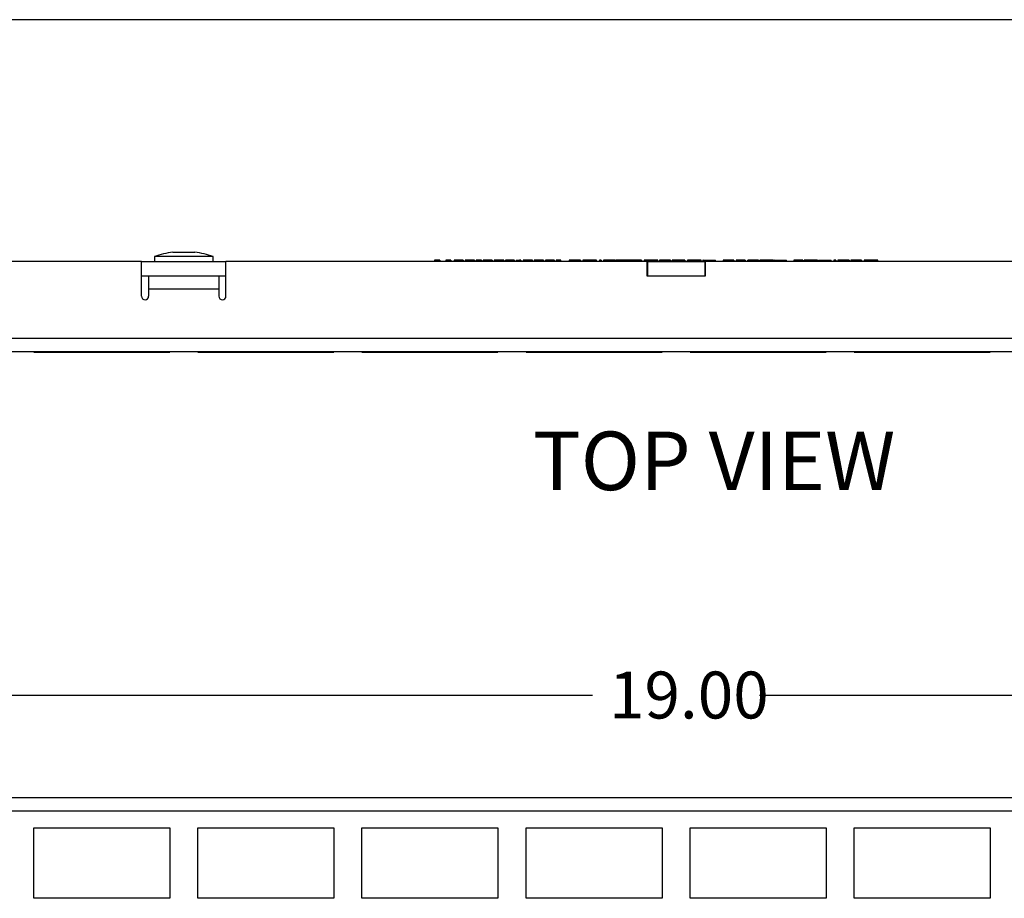
# Model space of a CAD drawing. Units: inches. Extents: x 0.6 to 16.4, y 0.7 to 10.3.
# Drawn here: x 4.5 to 6.6, y 8.4 to 10.3 of the extents above; entities that cross this region are included whole.
import ezdxf
from ezdxf.enums import TextEntityAlignment as Align

# ---------------------------------------------------------------- set-up
doc = ezdxf.new("R2010")
doc.units = ezdxf.units.IN
doc.header["$MEASUREMENT"] = 0
for name, color, linetype in [('10116005', 7, 'Continuous'), ('10120805', 7, 'Continuous'), ('112017_B_BACK', 7, 'Continuous'), ('112017_B_FRONT', 7, 'Continuous'), ('112018_SILKSCREE', 7, 'Continuous'), ('Default', 7, 'Continuous'), ('FORMAT', 7, 'Continuous')]:
    doc.layers.add(name, color=color, linetype=linetype)
doc.styles.add('SEACAD_Arial_Narrow', font='ARIALN.TTF')
doc.dimstyles.new('SMP', dxfattribs={"dimtxt": 0.1, "dimasz": 0.1, "dimexe": 0.05, "dimexo": 0.05, "dimgap": 0.025, "dimtad": 0, "dimtih": 1, "dimtoh": 1, "dimlfac": 2, "dimzin": 4, "dimdsep": 46, "dimtxsty": 'SEACAD_Arial_Narrow', "dimblk1": '_SE_FILLED', "dimblk2": '_SE_FILLED', "dimsah": 1, "dimcen": 0.05, "dimadec": 0, "dimazin": 0, "dimtfac": 0.75, "dimtofl": 0, "dimtmove": 0, "dimatfit": 3, "dimfxl": 1, "dimtolj": 1, "dimtzin": 4, "dimarcsym": 0})

# ---------------------------------------------------------------- blocks, each defined once
blk = doc.blocks.new('SE2')
at = {"layer": '112017_B_FRONT', "color": 7, "linetype": 'Continuous'}
for p, q in [((1.5221, 8.6468), (10.2721, 8.6468)), ((10.2721, 8.6179), (1.5221, 8.6179))]:
    blk.add_line(p, q, dxfattribs=at)
at = {"layer": '112018_SILKSCREE', "color": 7, "linetype": 'Continuous'}
for p, q in [((4.5271, 8.4318), (4.5271, 8.5818)), ((4.5271, 8.5818), (4.8171, 8.5818)), ((4.8171, 8.5818), (4.8171, 8.4318)), ((4.8771, 8.4318), (4.8771, 8.5818)), ((4.8771, 8.5818), (5.1671, 8.5818)), ((5.1671, 8.5818), (5.1671, 8.4318)), ((5.2271, 8.4318), (5.2271, 8.5818)), ((5.2271, 8.5818), (5.5171, 8.5818)), ((5.5171, 8.5818), (5.5171, 8.4318)), ((5.5771, 8.4318), (5.5771, 8.5818)), ((5.5771, 8.5818), (5.8671, 8.5818)), ((5.8671, 8.5818), (5.8671, 8.4318)), ((5.9271, 8.4318), (5.9271, 8.5818)), ((5.9271, 8.5818), (6.2171, 8.5818)), ((6.2171, 8.5818), (6.2171, 8.4318)), ((6.2771, 8.4318), (6.2771, 8.5818)), ((6.2771, 8.5818), (6.5671, 8.5818)), ((6.5671, 8.5818), (6.5671, 8.4318)), ((4.8171, 8.4318), (4.5271, 8.4318)), ((5.1671, 8.4318), (4.8771, 8.4318)), ((5.5171, 8.4318), (5.2271, 8.4318)), ((5.8671, 8.4318), (5.5771, 8.4318)), ((6.2171, 8.4318), (5.9271, 8.4318)), ((6.5671, 8.4318), (6.2771, 8.4318))]:
    blk.add_line(p, q, dxfattribs=at)
blk = doc.blocks.new('DMBLK4')
at = {"layer": 'Default', "linetype": 'Continuous'}
for points in [[(1.2471, 8.8821), (1.1471, 8.8654), (1.2471, 8.8487)], [(10.5471, 8.8821), (10.5471, 8.8487), (10.6471, 8.8654)]]:
    blk.add_hatch(color=7, dxfattribs=at).paths.add_polyline_path(points)
at = {"layer": 'Default', "color": 7, "linetype": 'Continuous'}
for p, q in [((1.1471, 8.6718), (1.1471, 8.9154)), ((10.6471, 8.6718), (10.6471, 8.9154)), ((1.1471, 8.8654), (5.7189, 8.8654)), ((6.0753, 8.8654), (10.6471, 8.8654))]:
    blk.add_line(p, q, dxfattribs=at)
at = {"layer": 'Default', "color": 7, "linetype": 'Continuous', "style": 'SEACAD_Arial_Narrow'}
blk.add_text('19.00', height=0.1, dxfattribs=at).set_placement((5.7539, 8.9154), align=Align.TOP_LEFT)
blk = doc.blocks.new('_SE_FILLED')
at = {"color": 0}
blk.add_line((0, 0), (-1, 0), dxfattribs=at)
blk.add_solid([(0, 0), (-1, -0.1665), (-1, 0.1665), (0, 0)], dxfattribs=at)
blk = doc.blocks.new('SE3')
at = {"layer": '10116005', "color": 7, "linetype": 'Continuous'}
for p, q in [((4.8236, 9.8098), (4.8706, 9.8098)), ((4.9096, 9.8008), (4.7846, 9.8008)), ((4.7846, 9.8008), (4.7846, 9.7898)), ((4.9096, 9.7898), (4.9096, 9.8008))]:
    blk.add_line(p, q, dxfattribs=at)
for start, end in [(97.0079, 108.9343), (71.0657, 82.9921)]:
    blk.add_arc((4.8471, 9.6187), 0.1926, start, end, dxfattribs=at)
at = {"layer": '10120805', "color": 7, "linetype": 'Continuous'}
for p, q in [((5.2296, 9.7903), (5.1671, 9.7903)), ((5.1671, 9.7903), (5.1671, 9.7898)), ((6.4796, 9.7903), (5.2296, 9.7903)), ((5.2296, 9.7903), (5.2296, 9.7898)), ((5.3845, 9.7928), (5.3821, 9.7928)), ((5.3821, 9.7928), (5.3821, 9.7903)), ((5.3933, 9.7928), (5.3845, 9.7928)), ((5.3845, 9.7928), (5.3845, 9.7903)), ((5.3933, 9.7928), (5.3933, 9.7903)), ((5.4082, 9.7928), (5.4058, 9.7928)), ((5.4058, 9.7928), (5.4058, 9.7903)), ((5.417, 9.7928), (5.4082, 9.7928)), ((5.4082, 9.7928), (5.4082, 9.7903)), ((5.417, 9.7928), (5.417, 9.7903)), ((5.4433, 9.7928), (5.4236, 9.7928)), ((5.4236, 9.7928), (5.4236, 9.7903)), ((5.4433, 9.7928), (5.4433, 9.7903)), ((5.467, 9.7928), (5.4472, 9.7928)), ((5.4472, 9.7928), (5.4472, 9.7903)), ((5.467, 9.7928), (5.467, 9.7903)), ((5.4819, 9.7928), (5.4704, 9.7928)), ((5.4704, 9.7928), (5.4704, 9.7903)), ((5.4819, 9.7928), (5.4819, 9.7903)), ((5.4855, 9.7928), (5.4855, 9.7903)), ((5.505, 9.7928), (5.4856, 9.7928)), ((5.4856, 9.7928), (5.4856, 9.7903)), ((5.505, 9.7928), (5.505, 9.7903)), ((5.5057, 9.7928), (5.5054, 9.7928)), ((5.5057, 9.7903), (5.5057, 9.7928)), ((5.5092, 9.7928), (5.5092, 9.7903)), ((5.5287, 9.7928), (5.5093, 9.7928)), ((5.5093, 9.7928), (5.5093, 9.7903)), ((5.5287, 9.7928), (5.5287, 9.7903)), ((5.5294, 9.7928), (5.529, 9.7928)), ((5.5294, 9.7903), (5.5294, 9.7928)), ((5.5325, 9.7928), (5.5335, 9.7928)), ((5.5325, 9.7928), (5.5325, 9.7903)), ((5.5514, 9.7928), (5.5338, 9.7928)), ((5.5338, 9.7928), (5.5338, 9.7903)), ((5.5514, 9.7903), (5.5514, 9.7928)), ((5.5517, 9.7928), (5.5527, 9.7928)), ((5.5527, 9.7903), (5.5527, 9.7928)), ((5.5559, 9.7928), (5.5633, 9.7928)), ((5.5559, 9.7928), (5.5559, 9.7903)), ((5.566, 9.7928), (5.5633, 9.7928)), ((5.5633, 9.7928), (5.5633, 9.7903)), ((5.566, 9.7928), (5.566, 9.7903)), ((5.5905, 9.7928), (5.5706, 9.7928)), ((5.5706, 9.7928), (5.5706, 9.7903)), ((5.5905, 9.7903), (5.5905, 9.7928)), ((5.6142, 9.7928), (5.5943, 9.7928)), ((5.5943, 9.7928), (5.5943, 9.7903)), ((5.6142, 9.7903), (5.6142, 9.7928)), ((5.6178, 9.7928), (5.6188, 9.7928)), ((5.6178, 9.7928), (5.6178, 9.7903)), ((5.6367, 9.7928), (5.6191, 9.7928)), ((5.6191, 9.7928), (5.6191, 9.7903)), ((5.6367, 9.7903), (5.6367, 9.7928)), ((5.637, 9.7928), (5.638, 9.7928)), ((5.638, 9.7903), (5.638, 9.7928)), ((5.6438, 9.7928), (5.6411, 9.7928)), ((5.6411, 9.7928), (5.6411, 9.7903)), ((5.6512, 9.7928), (5.6438, 9.7928)), ((5.6438, 9.7928), (5.6438, 9.7903)), ((5.6512, 9.7903), (5.6512, 9.7928)), ((5.673, 9.7928), (5.6692, 9.7928)), ((5.6692, 9.7928), (5.6692, 9.7903)), ((5.6891, 9.7928), (5.673, 9.7928)), ((5.673, 9.7928), (5.673, 9.7903)), ((5.6933, 9.7928), (5.6891, 9.7928)), ((5.6891, 9.7928), (5.6891, 9.7903)), ((5.6933, 9.7928), (5.6933, 9.7903)), ((5.7276, 9.7928), (5.6984, 9.7928)), ((5.6984, 9.7928), (5.6984, 9.7903)), ((5.7276, 9.7903), (5.7276, 9.7928)), ((5.7375, 9.7928), (5.7335, 9.7928)), ((5.7335, 9.7928), (5.7335, 9.7903)), ((5.7375, 9.7928), (5.7375, 9.7903)), ((5.7665, 9.7928), (5.7424, 9.7928)), ((5.7424, 9.7928), (5.7424, 9.7903)), ((5.7665, 9.7928), (5.7665, 9.7903)), ((5.7799, 9.7928), (5.7675, 9.7928)), ((5.7675, 9.7928), (5.7675, 9.7903)), ((5.7844, 9.7928), (5.7799, 9.7928)), ((5.7799, 9.7928), (5.7799, 9.7903)), ((5.7961, 9.7928), (5.7844, 9.7928)), ((5.7844, 9.7928), (5.7844, 9.7903)), ((5.7961, 9.7928), (5.7961, 9.7903)), ((5.7988, 9.7928), (5.7966, 9.7928)), ((5.7966, 9.7928), (5.7966, 9.7903)), ((5.8235, 9.7928), (5.799, 9.7928)), ((5.799, 9.7928), (5.799, 9.7903)), ((5.8235, 9.7928), (5.8235, 9.7903)), ((5.8579, 9.7928), (5.8287, 9.7928)), ((5.8287, 9.7928), (5.8287, 9.7903)), ((5.8579, 9.7903), (5.8579, 9.7928)), ((5.8851, 9.7928), (5.8618, 9.7928)), ((5.8618, 9.7928), (5.8618, 9.7903)), ((5.8851, 9.7928), (5.8851, 9.7903)), ((5.8912, 9.7928), (5.889, 9.7928)), ((5.889, 9.7928), (5.889, 9.7903)), ((5.9159, 9.7928), (5.8915, 9.7928)), ((5.8915, 9.7928), (5.8915, 9.7903)), ((5.9159, 9.7928), (5.9159, 9.7903)), ((5.9503, 9.7928), (5.9211, 9.7928)), ((5.9211, 9.7928), (5.9211, 9.7903)), ((5.9503, 9.7903), (5.9503, 9.7928)), ((5.9545, 9.7928), (5.9541, 9.7928)), ((5.9541, 9.7928), (5.9541, 9.7903)), ((5.9546, 9.7928), (5.9811, 9.7928)), ((5.9546, 9.7928), (5.9546, 9.7903)), ((5.9811, 9.7903), (5.9811, 9.7928)), ((5.998, 9.7928), (5.9973, 9.7928)), ((5.9973, 9.7928), (5.9973, 9.7903)), ((6.02, 9.7928), (5.998, 9.7928)), ((5.998, 9.7928), (5.998, 9.7903)), ((6.02, 9.7928), (6.02, 9.7903)), ((6.04, 9.7928), (6.025, 9.7928)), ((6.025, 9.7928), (6.025, 9.7903)), ((6.0441, 9.7928), (6.04, 9.7928)), ((6.04, 9.7928), (6.04, 9.7903)), ((6.0441, 9.7928), (6.0441, 9.7903)), ((6.0495, 9.7928), (6.0506, 9.7928)), ((6.0495, 9.7928), (6.0495, 9.7903)), ((6.0725, 9.7928), (6.051, 9.7928)), ((6.051, 9.7928), (6.051, 9.7903)), ((6.0725, 9.7928), (6.0725, 9.7903)), ((6.0881, 9.7928), (6.0756, 9.7928)), ((6.0756, 9.7928), (6.0756, 9.7903)), ((6.0925, 9.7928), (6.0881, 9.7928)), ((6.0881, 9.7928), (6.0881, 9.7903)), ((6.1042, 9.7928), (6.0925, 9.7928)), ((6.0925, 9.7928), (6.0925, 9.7903)), ((6.1042, 9.7928), (6.1042, 9.7903)), ((6.1062, 9.7928), (6.1058, 9.7928)), ((6.1058, 9.7928), (6.1058, 9.7903)), ((6.1063, 9.7928), (6.1328, 9.7928)), ((6.1063, 9.7928), (6.1063, 9.7903)), ((6.1328, 9.7903), (6.1328, 9.7928)), ((6.1633, 9.7928), (6.1483, 9.7928)), ((6.1483, 9.7928), (6.1483, 9.7903)), ((6.1673, 9.7928), (6.1633, 9.7928)), ((6.1633, 9.7928), (6.1633, 9.7903)), ((6.1673, 9.7928), (6.1673, 9.7903)), ((6.1828, 9.7928), (6.1704, 9.7928)), ((6.1704, 9.7928), (6.1704, 9.7903)), ((6.1873, 9.7928), (6.1828, 9.7928)), ((6.1828, 9.7928), (6.1828, 9.7903)), ((6.199, 9.7928), (6.1873, 9.7928)), ((6.1873, 9.7928), (6.1873, 9.7903)), ((6.199, 9.7928), (6.199, 9.7903)), ((6.201, 9.7928), (6.2006, 9.7928)), ((6.2006, 9.7928), (6.2006, 9.7903)), ((6.2011, 9.7928), (6.2276, 9.7928)), ((6.2011, 9.7928), (6.2011, 9.7903)), ((6.2276, 9.7903), (6.2276, 9.7928)), ((6.2376, 9.7928), (6.2335, 9.7928)), ((6.2335, 9.7928), (6.2335, 9.7903)), ((6.2376, 9.7928), (6.2376, 9.7903)), ((6.2665, 9.7928), (6.2424, 9.7928)), ((6.2424, 9.7928), (6.2424, 9.7903)), ((6.2665, 9.7928), (6.2665, 9.7903)), ((6.2928, 9.7928), (6.2695, 9.7928)), ((6.2695, 9.7928), (6.2695, 9.7903)), ((6.2928, 9.7928), (6.2928, 9.7903)), ((6.3271, 9.7928), (6.298, 9.7928)), ((6.298, 9.7928), (6.298, 9.7903)), ((6.3271, 9.7903), (6.3271, 9.7928)), ((6.5421, 9.7903), (6.4796, 9.7903)), ((6.4796, 9.7903), (6.4796, 9.7898)), ((6.5421, 9.7903), (6.5421, 9.7898))]:
    blk.add_line(p, q, dxfattribs=at)
at = {"layer": '112017_B_BACK', "color": 7, "linetype": 'Continuous'}
for p, q in [((4.7571, 9.7898), (4.9371, 9.7898)), ((5.8346, 9.7898), (5.8359, 9.7898)), ((5.8359, 9.7898), (5.9584, 9.7898)), ((5.8359, 9.7898), (5.8359, 9.7598)), ((5.9584, 9.7898), (5.9596, 9.7898)), ((5.9584, 9.7898), (5.9584, 9.7598)), ((4.7571, 9.7598), (4.9371, 9.7598)), ((5.8359, 9.7598), (5.9584, 9.7598))]:
    blk.add_line(p, q, dxfattribs=at)
at = {"layer": '112017_B_FRONT', "color": 7, "linetype": 'Continuous'}
for p, q in [((4.7571, 9.7898), (3.4596, 9.7898)), ((4.7571, 9.7159), (4.7571, 9.7898)), ((5.8346, 9.7898), (4.9371, 9.7898)), ((4.9371, 9.7159), (4.9371, 9.7898)), ((5.8346, 9.7898), (5.8346, 9.7598)), ((5.9596, 9.7598), (5.9596, 9.7898)), ((6.8571, 9.7898), (5.9596, 9.7898)), ((4.7721, 9.7598), (4.7721, 9.7309)), ((4.9221, 9.7598), (4.9221, 9.7309)), ((5.8346, 9.7598), (5.9596, 9.7598)), ((4.7721, 9.7309), (4.7721, 9.7159)), ((4.9221, 9.7309), (4.7721, 9.7309)), ((4.9221, 9.7309), (4.9221, 9.7159)), ((1.5221, 9.6262), (10.2721, 9.6262)), ((10.2721, 9.5973), (1.5221, 9.5973))]:
    blk.add_line(p, q, dxfattribs=at)
for centre in [(4.7646, 9.7159), (4.9296, 9.7159)]:
    blk.add_arc(centre, 0.0075, 180, 0, dxfattribs=at)
at = {"layer": '112018_SILKSCREE', "color": 7, "linetype": 'Continuous'}
for p, q in [((4.5271, 9.5968), (4.5271, 9.5973)), ((4.8171, 9.5968), (4.8171, 9.5973)), ((4.8771, 9.5968), (4.8771, 9.5973)), ((5.1671, 9.5968), (5.1671, 9.5973)), ((5.2271, 9.5968), (5.2271, 9.5973)), ((5.5171, 9.5968), (5.5171, 9.5973)), ((5.5771, 9.5968), (5.5771, 9.5973)), ((5.8671, 9.5968), (5.8671, 9.5973)), ((5.9271, 9.5968), (5.9271, 9.5973)), ((6.2171, 9.5968), (6.2171, 9.5973)), ((6.2771, 9.5968), (6.2771, 9.5973)), ((6.5671, 9.5968), (6.5671, 9.5973)), ((4.5271, 9.5968), (4.8171, 9.5968)), ((4.6542, 9.5968), (4.6542, 9.5967)), ((4.6667, 9.5967), (4.6667, 9.5968)), ((4.6691, 9.5967), (4.6691, 9.5968)), ((4.69, 9.5967), (4.69, 9.5968)), ((4.7084, 9.5967), (4.7084, 9.5968)), ((4.7108, 9.5967), (4.7108, 9.5968)), ((4.8771, 9.5968), (5.1671, 9.5968)), ((5.0159, 9.5967), (5.0159, 9.5968)), ((5.0183, 9.5967), (5.0183, 9.5968)), ((5.024, 9.5968), (5.024, 9.5967)), ((5.0591, 9.5967), (5.0591, 9.5968)), ((5.2271, 9.5968), (5.5171, 9.5968)), ((5.3662, 9.5967), (5.3662, 9.5968)), ((5.3686, 9.5967), (5.3686, 9.5968)), ((5.4113, 9.5967), (5.4113, 9.5968)), ((5.5771, 9.5968), (5.8671, 9.5968)), ((5.7164, 9.5967), (5.7164, 9.5968)), ((5.7188, 9.5967), (5.7188, 9.5968)), ((5.7251, 9.5968), (5.7251, 9.5967)), ((5.7597, 9.5967), (5.7597, 9.5968)), ((5.7611, 9.5967), (5.7611, 9.5968)), ((5.9271, 9.5968), (6.2171, 9.5968)), ((6.0668, 9.5967), (6.0668, 9.5968)), ((6.0692, 9.5967), (6.0692, 9.5968)), ((6.1069, 9.5967), (6.1069, 9.5968)), ((6.1093, 9.5967), (6.1093, 9.5968)), ((6.2771, 9.5968), (6.5671, 9.5968)), ((6.4168, 9.5967), (6.4168, 9.5968)), ((6.4192, 9.5967), (6.4192, 9.5968)), ((6.4255, 9.5968), (6.4255, 9.5967)), ((6.4269, 9.5968), (6.4269, 9.5967)), ((6.4589, 9.5967), (6.4589, 9.5968)), ((6.4607, 9.5967), (6.4607, 9.5968))]:
    blk.add_line(p, q, dxfattribs=at)

msp = doc.modelspace()

# ---------------------------------------------------------------- linework, layer by layer
at = {"layer": 'FORMAT', "color": 7, "linetype": 'Continuous'}
msp.add_line((16.35519, 10.30579), (0.6063, 10.30579), dxfattribs=at)

# ---------------------------------------------------------------- block references
at = {"layer": 'Default'}
for name in ['SE3', 'SE2']:
    msp.add_blockref(name, (0, 0), dxfattribs=at)

# ---------------------------------------------------------------- texts
at = {"layer": 'Default', "insert": (5.59165, 9.42735), "char_height": 0.125, "width": 0.9251997, "attachment_point": 1}
msp.add_mtext('{\\fArial|b0||i0||c0|p34;\\C7;\\H0.125;\\W1.;TOP VIEW}', dxfattribs=at)

# ---------------------------------------------------------------- dimensions: what is measured, and where the dimension line sits
at = {"layer": 'Default', "color": 7, "linetype": 'Continuous'}
dim = msp.add_linear_dim(base=(1.14711, 8.86538), p1=(1.14711, 8.62182), p2=(10.64711, 8.62182), angle=360, text='\\A1;<>', dimstyle='SMP', dxfattribs=at)
dim.commit()
dim.dimension.update_dxf_attribs({"geometry": 'DMBLK4', "text_midpoint": (5.89711, 8.86538), "dimtype": 161})

doc.saveas('drawing.dxf')
